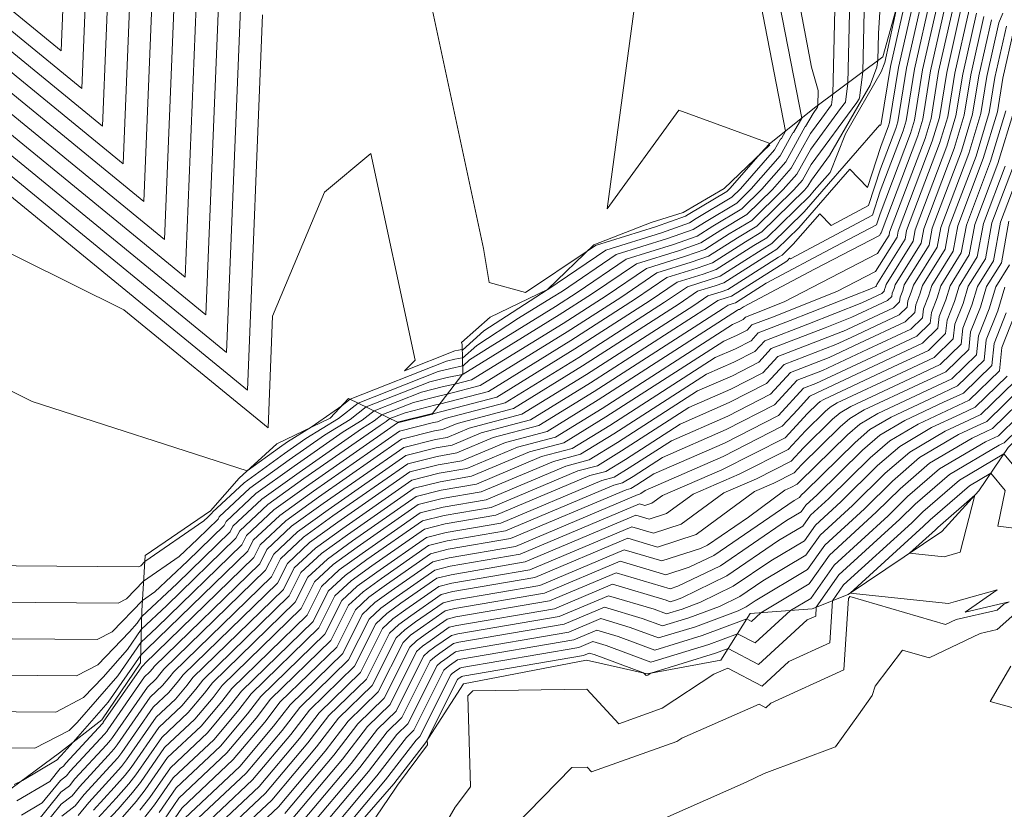
# Model space of a CAD drawing. Units: inches. Extents: x 455030 to 455965, y 4578051 to 4579529.
# Drawn here: x 455414 to 455597, y 4578683 to 4578830 of the extents above; entities that cross this region are included whole.
import ezdxf

# ---------------------------------------------------------------- set-up
doc = ezdxf.new("R2010")
doc.units = ezdxf.units.IN
doc.header["$MEASUREMENT"] = 0
for name, pattern in [('CONTINUOUS-0-1-1-0-0', [0]), ('CONTINUOUS-0-30-1-0.6000000238418579-0.20000000298023224', [0]), ('CONTINUOUS-0-7-1-1-1', [0])]:
    doc.linetypes.add(name, pattern=pattern)
for name, color, linetype in [('1', 7, 'Continuous'), ('7', 30, 'Continuous'), ('8', 1, 'Continuous')]:
    doc.layers.add(name, color=color, linetype=linetype)

msp = doc.modelspace()

# ---------------------------------------------------------------- linework, layer by layer
at = {"layer": '1', "linetype": 'CONTINUOUS-0-7-1-1-1', "lineweight": 0}
msp.add_polyline3d([(455605.573, 4578758.331, 1086.508), (455597.894, 4578750.428, 1086.329), (455592.413, 4578742.35, 1084.066), (455585.537, 4578734.768, 1083.457), (455568.102, 4578723.014, 1085.034), (455561.362, 4578720.349, 1087.265), (455549.844, 4578719.506, 1089.365), (455544.369, 4578710.795, 1086.219), (455530.639, 4578708.285, 1087.04), (455519.369, 4578710.773, 1086.369), (455496.456, 4578706.402, 1086.091), (455489.324, 4578695.421, 1087.048), (455483.418, 4578687.767, 1087.065), (455471.251, 4578673.764, 1087.244), (455463.814, 4578658.932, 1086.537), (455467.16, 4578648.606, 1087.784)], dxfattribs=at)
at = {"layer": '7', "linetype": 'CONTINUOUS-0-30-1-0.6000000238418579-0.20000000298023224', "lineweight": 0}
for points in [[(455537.605, 4579015.94, 1132), (455515.874, 4579000.099, 1132), (455513.039, 4579000.065, 1132), (455499.495, 4578991.207, 1132), (455496.597, 4578991.069, 1132), (455454.745, 4578998.1, 1132), (455436.753, 4579001.145, 1132), (455438.207, 4578989.964, 1132), (455430.35, 4578960.416, 1132), (455432.54, 4578943.539, 1132), (455434.65, 4578934.959, 1132), (455433.833, 4578930.587, 1132), (455438.043, 4578927.05, 1132), (455433.025, 4578803.29, 1132), (455307.052, 4578906.548, 1132), (455304.348, 4578907.373, 1132), (455301.806, 4578910.402, 1132), (455300.171, 4578913.665, 1132), (455293.992, 4578926.326, 1132)], [(455539.833, 4579013.95, 1131), (455517.097, 4578997.378, 1131), (455515.592, 4578997.36, 1131), (455501.17, 4578987.928, 1131), (455499.587, 4578987.852, 1131), (455476.715, 4578991.695, 1131), (455439.251, 4578998.036, 1131), (455442.279, 4578974.752, 1131), (455436.228, 4578951.996, 1131), (455437.914, 4578938.998, 1131), (455439.539, 4578932.39, 1131), (455438.91, 4578929.023, 1131), (455442.152, 4578926.298, 1131), (455436.879, 4578796.264, 1131), (455304.52, 4578904.757, 1131), (455302.363, 4578905.415, 1131), (455299.638, 4578908.661, 1131), (455298.742, 4578910.449, 1131), (455295.357, 4578917.387, 1131)], [(455542.06, 4579011.96, 1130), (455518.321, 4578994.657, 1130), (455518.146, 4578994.655, 1130), (455502.846, 4578984.648, 1130), (455502.576, 4578984.635, 1130), (455498.685, 4578985.289, 1130), (455441.75, 4578994.926, 1130), (455446.35, 4578959.541, 1130), (455442.105, 4578943.575, 1130), (455443.288, 4578934.456, 1130), (455444.428, 4578929.82, 1130), (455443.986, 4578927.458, 1130), (455446.261, 4578925.546, 1130), (455440.734, 4578789.237, 1130), (455301.988, 4578902.966, 1130), (455300.378, 4578903.457, 1130), (455297.471, 4578906.921, 1130), (455297.314, 4578907.234, 1130), (455296.722, 4578908.447, 1130)], [(455545.446, 4579007.283, 1128), (455526.835, 4578993.828, 1128), (455514.672, 4578987.071, 1128), (455503.572, 4578979.713, 1128), (455501.756, 4578979.395, 1128), (455446.746, 4578988.706, 1128), (455454.493, 4578929.118, 1128), (455453.859, 4578926.735, 1128), (455454.036, 4578925.373, 1128), (455454.206, 4578924.681, 1128), (455454.14, 4578924.328, 1128), (455454.48, 4578924.043, 1128), (455448.444, 4578775.184, 1128), (455296.923, 4578899.383, 1128), (455296.408, 4578899.541, 1128), (455295.391, 4578900.752, 1128), (455294.915, 4578905.273, 1128), (455294.759, 4578907.518, 1128)], [(455537.33, 4579004.9, 1129), (455522.364, 4578994.079, 1129), (455516.712, 4578990.94, 1129), (455503.359, 4578982.088, 1129), (455502.554, 4578981.947, 1129), (455444.248, 4578991.816, 1129), (455450.421, 4578944.33, 1129), (455447.982, 4578935.155, 1129), (455448.662, 4578929.915, 1129), (455449.317, 4578927.251, 1129), (455449.063, 4578925.893, 1129), (455450.37, 4578924.795, 1129), (455444.589, 4578782.21, 1129), (455299.456, 4578901.174, 1129), (455298.393, 4578901.499, 1129), (455296.297, 4578903.996, 1129), (455296.087, 4578905.988, 1129), (455296.018, 4578906.978, 1129)], [(455546.013, 4579004.209, 1127), (455531.305, 4578993.576, 1127), (455512.631, 4578983.202, 1127), (455503.785, 4578977.338, 1127), (455500.957, 4578976.843, 1127), (455449.244, 4578985.596, 1127), (455457.214, 4578924.297, 1127), (455470.723, 4578919.125, 1127), (455480.024, 4578912.951, 1127), (455480.068, 4578912.915, 1127), (455482.763, 4578910.672, 1127), (455480.645, 4578910.541, 1127), (455459.506, 4578892.975, 1127), (455457.13, 4578887.305, 1127), (455452.299, 4578768.157, 1127), (455298.444, 4578894.27, 1127), (455294.398, 4578896.281, 1127)], [(455411.194, 4579001.681, 1133), (455414.913, 4579002.749, 1133), (455433.759, 4579003.76, 1133), (455424.473, 4578968.836, 1133), (455427.166, 4578948.081, 1133), (455429.762, 4578937.529, 1133), (455428.756, 4578932.152, 1133), (455433.933, 4578927.801, 1133), (455429.17, 4578810.317, 1133), (455309.585, 4578908.339, 1133)], [(455412.272, 4578999.689, 1134), (455424.739, 4579000.358, 1134), (455418.596, 4578977.257, 1134), (455421.792, 4578952.622, 1134), (455424.873, 4578940.099, 1134), (455423.679, 4578933.717, 1134), (455429.824, 4578928.553, 1134), (455425.315, 4578817.343, 1134), (455312.117, 4578910.13, 1134)], [(455409.631, 4578996.629, 1135), (455415.718, 4578996.956, 1135), (455412.719, 4578985.677, 1135), (455416.418, 4578957.164, 1135), (455419.984, 4578942.668, 1135), (455418.602, 4578935.282, 1135), (455425.715, 4578929.305, 1135), (455421.46, 4578824.37, 1135), (455314.649, 4578911.921, 1135)], [(455534.34, 4578877.33, 1126), (455523.221, 4578794.912, 1126), (455536.52, 4578813.333, 1126), (455553.382, 4578807.181, 1126), (455553.423, 4578806.969, 1126), (455553.418, 4578806.96, 1126), (455553.407, 4578806.949, 1126), (455551.789, 4578805.244, 1126), (455546.052, 4578798.714, 1126), (455545.478, 4578798.15, 1126), (455538.261, 4578793.849, 1126), (455537.792, 4578793.551, 1126), (455532.203, 4578791.572, 1126), (455521.042, 4578788.102, 1126), (455519.478, 4578787.04, 1126), (455507.983, 4578779.307, 1126), (455501.179, 4578781.224, 1126), (455500.152, 4578787.531, 1126), (455484.295, 4578861.521, 1126)], [(455553.859, 4578860.483, 1123), (455561.236, 4578821.315, 1123), (455562.513, 4578816.978, 1123), (455562.449, 4578814.185, 1123), (455562.405, 4578813.842, 1123), (455561.56, 4578812.668, 1123), (455560.14, 4578810.267, 1123), (455560.114, 4578810.239, 1123), (455556.469, 4578803.653, 1123), (455552.024, 4578798.593, 1123), (455548.285, 4578794.918, 1123), (455542.862, 4578791.686, 1123), (455539.941, 4578789.831, 1123), (455535.536, 4578788.271, 1123), (455526.74, 4578785.537, 1123), (455517.574, 4578779.311, 1123), (455513.556, 4578776.724, 1123), (455501.37, 4578769.211, 1123), (455497.562, 4578766.752, 1123), (455496.279, 4578765.587, 1123), (455496.247, 4578765.632, 1123), (455494.094, 4578765.192, 1123), (455491.713, 4578764.593, 1123), (455476.788, 4578758.734, 1123), (455473.112, 4578755.822, 1123), (455467.081, 4578752.103, 1123), (455463.066, 4578749.299, 1123), (455455.537, 4578743.871, 1123), (455449.66, 4578738.38, 1123), (455449.615, 4578738.29, 1123), (455448.78, 4578737.476, 1123), (455448.036, 4578736.779, 1123), (455437.064, 4578729.172, 1123), (455436.317, 4578728.397, 1123), (455435.947, 4578728.206, 1123), (455306.196, 4578729.23, 1123)], [(455552.268, 4578848.803, 1124), (455559.474, 4578811.828, 1124), (455557.899, 4578809.164, 1124), (455557.806, 4578809.067, 1124), (455555.435, 4578804.781, 1124), (455550.033, 4578798.634, 1124), (455547.35, 4578795.996, 1124), (455541.328, 4578792.407, 1124), (455539.224, 4578791.071, 1124), (455534.425, 4578789.371, 1124), (455524.841, 4578786.392, 1124), (455514.854, 4578779.608, 1124), (455512.832, 4578778.307, 1124), (455506.703, 4578774.528, 1124), (455498.887, 4578769.481, 1124), (455496.252, 4578767.089, 1124), (455496.187, 4578767.182, 1124), (455494.796, 4578766.897, 1124), (455493.257, 4578766.51, 1124), (455475.306, 4578759.462, 1124), (455473.74, 4578758.223, 1124), (455468.056, 4578754.216, 1124), (455463.63, 4578751.487, 1124), (455462.161, 4578750.461, 1124), (455456.141, 4578746.121, 1124), (455416.038, 4578759.04, 1124), (455287.164, 4578823.114, 1124)], [(455550.513, 4578839.855, 1125), (455556.449, 4578809.398, 1125), (455555.658, 4578808.062, 1125), (455555.498, 4578807.895, 1125), (455554.4, 4578805.909, 1125), (455548.043, 4578798.674, 1125), (455546.414, 4578797.073, 1125), (455539.795, 4578793.128, 1125), (455538.508, 4578792.311, 1125), (455533.314, 4578790.472, 1125), (455522.942, 4578787.247, 1125), (455512.133, 4578779.905, 1125), (455512.109, 4578779.89, 1125), (455512.036, 4578779.845, 1125), (455500.211, 4578772.21, 1125), (455496.225, 4578768.591, 1125), (455496.127, 4578768.731, 1125), (455495.498, 4578768.603, 1125), (455494.801, 4578768.427, 1125), (455485.442, 4578764.753, 1125), (455487.427, 4578766.697, 1125), (455479.173, 4578805.212, 1125), (455470.551, 4578798.047, 1125), (455460.852, 4578774.905, 1125), (455460.008, 4578754.104, 1125), (455433.149, 4578776.121, 1125), (455289.575, 4578847.503, 1125)], [(455568.688, 4578847.267, 1121), (455568.032, 4578818.372, 1121), (455567.57, 4578814.828, 1121), (455566.683, 4578813.594, 1121), (455561.12, 4578806.061, 1121), (455558.539, 4578801.396, 1121), (455556.006, 4578798.513, 1121), (455550.157, 4578792.764, 1121), (455545.929, 4578790.244, 1121), (455541.373, 4578787.351, 1121), (455537.758, 4578786.071, 1121), (455530.539, 4578783.827, 1121), (455523.016, 4578778.717, 1121), (455515.003, 4578773.558, 1121), (455497.944, 4578763.041, 1121), (455494.811, 4578762.215, 1121), (455492.69, 4578761.781, 1121), (455488.625, 4578760.758, 1121), (455479.753, 4578757.276, 1121), (455477.568, 4578755.545, 1121), (455473.984, 4578753.334, 1121), (455464.875, 4578746.975, 1121), (455457.754, 4578741.841, 1121), (455452.196, 4578736.647, 1121), (455451.824, 4578735.905, 1121), (455444.98, 4578729.24, 1121), (455438.887, 4578723.527, 1121), (455436.596, 4578721.938, 1121), (455430.981, 4578716.108, 1121), (455428.199, 4578714.672, 1121), (455341.073, 4578715.36, 1121)], [(455574.682, 4578842.716, 1119), (455573.73, 4578827.628, 1119), (455573.615, 4578822.559, 1119), (455573.453, 4578821.321, 1119), (455572.187, 4578817.958, 1119), (455564.603, 4578804.836, 1119), (455561.242, 4578800.284, 1119), (455560.608, 4578799.139, 1119), (455559.987, 4578798.432, 1119), (455552.029, 4578790.61, 1119), (455548.996, 4578788.802, 1119), (455542.805, 4578784.871, 1119), (455539.98, 4578783.871, 1119), (455534.337, 4578782.117, 1119), (455528.458, 4578778.123, 1119), (455516.45, 4578770.391, 1119), (455501.069, 4578760.909, 1119), (455491.968, 4578758.509, 1119), (455491.287, 4578758.37, 1119), (455485.537, 4578756.924, 1119), (455482.719, 4578755.818, 1119), (455482.025, 4578755.268, 1119), (455480.886, 4578754.566, 1119), (455466.684, 4578744.65, 1119), (455459.972, 4578739.811, 1119), (455454.732, 4578734.915, 1119), (455454.033, 4578733.52, 1119), (455441.18, 4578721.003, 1119), (455436.393, 4578716.514, 1119), (455433.828, 4578712.795, 1119), (455429.32, 4578707.634, 1119), (455425.646, 4578703.819, 1119), (455420.452, 4578701.139, 1119), (455375.951, 4578701.49, 1119)], [(455571.274, 4578840.314, 1120), (455570.823, 4578820.465, 1120), (455570.192, 4578815.618, 1120), (455570.124, 4578815.437, 1120), (455569.715, 4578814.729, 1120), (455561.181, 4578803.173, 1120), (455559.574, 4578800.268, 1120), (455557.996, 4578798.472, 1120), (455551.093, 4578791.687, 1120), (455547.463, 4578789.523, 1120), (455542.089, 4578786.111, 1120), (455538.869, 4578784.971, 1120), (455532.438, 4578782.972, 1120), (455525.737, 4578778.42, 1120), (455515.727, 4578771.975, 1120), (455499.507, 4578761.975, 1120), (455493.39, 4578760.362, 1120), (455491.988, 4578760.075, 1120), (455487.081, 4578758.841, 1120), (455481.236, 4578756.547, 1120), (455479.796, 4578755.406, 1120), (455477.435, 4578753.95, 1120), (455465.78, 4578745.812, 1120), (455458.863, 4578740.826, 1120), (455453.464, 4578735.781, 1120), (455452.929, 4578734.712, 1120), (455443.08, 4578725.122, 1120), (455436.447, 4578718.901, 1120), (455435.624, 4578717.709, 1120), (455434.179, 4578716.054, 1120), (455428.314, 4578709.964, 1120), (455424.325, 4578707.906, 1120), (455358.512, 4578708.425, 1120)], [(455579.472, 4578836.888, 1117), (455575.983, 4578821.444, 1117), (455574.272, 4578810.851, 1117), (455574.266, 4578810.83, 1117), (455574.216, 4578810.7, 1117), (455574.133, 4578810.443, 1117), (455574.022, 4578810.557, 1117), (455563.206, 4578798.145, 1117), (455559.906, 4578794.358, 1117), (455553.9, 4578788.455, 1117), (455552.063, 4578787.361, 1117), (455544.238, 4578782.392, 1117), (455542.202, 4578781.67, 1117), (455538.136, 4578780.407, 1117), (455533.9, 4578777.529, 1117), (455517.898, 4578767.225, 1117), (455504.193, 4578758.776, 1117), (455492.989, 4578755.823, 1117), (455491.577, 4578755.227, 1117), (455490.814, 4578755.096, 1117), (455484.512, 4578753.51, 1117), (455468.494, 4578742.326, 1117), (455462.189, 4578737.78, 1117), (455457.268, 4578733.182, 1117), (455456.242, 4578731.135, 1117), (455437.381, 4578712.767, 1117), (455436.286, 4578711.74, 1117), (455430.236, 4578702.968, 1117), (455423.732, 4578695.523, 1117), (455421.45, 4578693.044, 1117), (455421.348, 4578692.918, 1117), (455421.196, 4578692.801, 1117), (455420.725, 4578692.219, 1117), (455414.249, 4578688.403, 1117), (455412.704, 4578687.605, 1117)], [(455580.865, 4578836.278, 1116), (455577.478, 4578821.288, 1116), (455575.818, 4578811.007, 1116), (455575.624, 4578810.364, 1116), (455574.173, 4578806.531, 1116), (455571.69, 4578798.915, 1116), (455568.41, 4578802.288, 1116), (455564.631, 4578797.952, 1116), (455558.887, 4578791.36, 1116), (455554.836, 4578787.378, 1116), (455553.597, 4578786.64, 1116), (455544.954, 4578781.152, 1116), (455543.313, 4578780.57, 1116), (455540.035, 4578779.552, 1116), (455536.62, 4578777.232, 1116), (455518.621, 4578765.642, 1116), (455505.756, 4578757.71, 1116), (455495.237, 4578754.937, 1116), (455492.485, 4578753.776, 1116), (455490.997, 4578753.521, 1116), (455484.899, 4578751.986, 1116), (455469.398, 4578741.163, 1116), (455463.298, 4578736.765, 1116), (455458.536, 4578732.315, 1116), (455457.347, 4578729.943, 1116), (455436.99, 4578710.118, 1116), (455436.908, 4578710.012, 1116), (455436.742, 4578709.815, 1116), (455436.471, 4578709.56, 1116), (455429.32, 4578699.217, 1116), (455429.261, 4578699.142, 1116), (455429.155, 4578699.021, 1116), (455422.309, 4578691.586, 1116), (455421.895, 4578691.07, 1116), (455421.271, 4578690.592, 1116), (455419.34, 4578688.206, 1116), (455413.187, 4578684.58, 1116)], [(455458.991, 4578831.105, 1126), (455456.154, 4578761.131, 1126), (455365.797, 4578835.195, 1126)], [(455582.257, 4578835.668, 1115), (455578.973, 4578821.132, 1115), (455577.363, 4578811.162, 1115), (455576.982, 4578809.897, 1115), (455574.129, 4578802.361, 1115), (455571.907, 4578795.548, 1115), (455564.928, 4578791.828, 1115), (455562.798, 4578794.019, 1115), (455557.869, 4578788.362, 1115), (455555.772, 4578786.301, 1115), (455555.13, 4578785.919, 1115), (455545.67, 4578779.912, 1115), (455544.424, 4578779.47, 1115), (455541.935, 4578778.696, 1115), (455539.341, 4578776.935, 1115), (455519.345, 4578764.059, 1115), (455507.318, 4578756.644, 1115), (455497.485, 4578754.052, 1115), (455493.392, 4578752.324, 1115), (455491.179, 4578751.945, 1115), (455485.285, 4578750.462, 1115), (455470.303, 4578740.001, 1115), (455464.406, 4578735.75, 1115), (455459.803, 4578731.449, 1115), (455458.451, 4578728.75, 1115), (455438.797, 4578709.611, 1115), (455438.516, 4578709.243, 1115), (455437.942, 4578708.561, 1115), (455437.005, 4578707.679, 1115), (455430.186, 4578697.817, 1115), (455429.948, 4578697.513, 1115), (455429.519, 4578697.025, 1115), (455423.168, 4578690.128, 1115), (455422.441, 4578689.222, 1115), (455421.346, 4578688.382, 1115), (455417.956, 4578684.193, 1115), (455414.09, 4578681.915, 1115)], [(455585.043, 4578834.448, 1113), (455581.964, 4578820.82, 1113), (455580.454, 4578811.472, 1113), (455579.698, 4578808.965, 1113), (455574.041, 4578794.022, 1113), (455573.371, 4578791.969, 1113), (455565.697, 4578787.879, 1113), (455552.842, 4578781.076, 1113), (455547.102, 4578777.432, 1113), (455546.646, 4578777.27, 1113), (455545.733, 4578776.986, 1113), (455544.783, 4578776.341, 1113), (455520.792, 4578760.893, 1113), (455510.442, 4578754.512, 1113), (455501.981, 4578752.282, 1113), (455495.207, 4578749.422, 1113), (455491.544, 4578748.794, 1113), (455486.058, 4578747.413, 1113), (455472.112, 4578737.677, 1113), (455466.624, 4578733.719, 1113), (455462.339, 4578729.716, 1113), (455460.66, 4578726.366, 1113), (455442.413, 4578708.595, 1113), (455441.73, 4578707.706, 1113), (455440.343, 4578706.054, 1113), (455438.072, 4578703.918, 1113), (455431.917, 4578695.016, 1113), (455431.32, 4578694.255, 1113), (455430.249, 4578693.035, 1113), (455424.887, 4578687.212, 1113), (455423.534, 4578685.526, 1113), (455421.495, 4578683.964, 1113), (455416.071, 4578677.26, 1113)], [(455583.65, 4578835.058, 1114), (455580.468, 4578820.976, 1114), (455578.909, 4578811.317, 1114), (455578.34, 4578809.431, 1114), (455574.085, 4578798.192, 1114), (455572.639, 4578793.758, 1114), (455557.331, 4578785.6, 1114), (455557.186, 4578785.749, 1114), (455556.85, 4578785.364, 1114), (455556.708, 4578785.224, 1114), (455556.664, 4578785.198, 1114), (455546.386, 4578778.672, 1114), (455545.535, 4578778.37, 1114), (455543.834, 4578777.841, 1114), (455542.062, 4578776.638, 1114), (455520.068, 4578762.476, 1114), (455508.88, 4578755.578, 1114), (455499.733, 4578753.167, 1114), (455494.299, 4578750.873, 1114), (455491.362, 4578750.37, 1114), (455485.671, 4578748.938, 1114), (455471.208, 4578738.839, 1114), (455465.515, 4578734.735, 1114), (455461.071, 4578730.582, 1114), (455459.556, 4578727.558, 1114), (455440.605, 4578709.103, 1114), (455440.123, 4578708.475, 1114), (455439.143, 4578707.307, 1114), (455437.539, 4578705.799, 1114), (455431.052, 4578696.416, 1114), (455430.634, 4578695.884, 1114), (455429.884, 4578695.03, 1114), (455424.027, 4578688.67, 1114), (455422.988, 4578687.374, 1114), (455421.42, 4578686.173, 1114), (455416.571, 4578680.18, 1114)], [(455577.35, 4578833.386, 1118), (455574.903, 4578822.213, 1118), (455574.25, 4578820.479, 1118), (455567.577, 4578808.933, 1118), (455564.724, 4578801.717, 1118), (455561.78, 4578798.338, 1118), (455560.925, 4578797.357, 1118), (455552.964, 4578789.532, 1118), (455550.53, 4578788.081, 1118), (455543.521, 4578783.631, 1118), (455541.091, 4578782.771, 1118), (455536.237, 4578781.262, 1118), (455531.179, 4578777.826, 1118), (455517.174, 4578768.808, 1118), (455502.631, 4578759.842, 1118), (455490.741, 4578756.708, 1118), (455490.67, 4578756.678, 1118), (455490.632, 4578756.672, 1118), (455484.126, 4578755.034, 1118), (455467.589, 4578743.488, 1118), (455461.08, 4578738.795, 1118), (455456, 4578734.048, 1118), (455455.138, 4578732.328, 1118), (455439.28, 4578716.885, 1118), (455436.339, 4578714.127, 1118), (455432.032, 4578707.882, 1118), (455424.461, 4578699.215, 1118), (455422.978, 4578697.675, 1118), (455416.578, 4578694.372, 1118), (455393.39, 4578694.555, 1118)], [(455586.435, 4578833.838, 1112), (455583.459, 4578820.664, 1112), (455582, 4578811.627, 1112), (455581.056, 4578808.499, 1112), (455574.221, 4578790.444, 1112), (455574.208, 4578790.374, 1112), (455573.952, 4578789.963, 1112), (455561.854, 4578783.701, 1112), (455548.597, 4578776.686, 1112), (455547.819, 4578776.192, 1112), (455547.757, 4578776.17, 1112), (455547.633, 4578776.131, 1112), (455547.504, 4578776.044, 1112), (455521.516, 4578759.31, 1112), (455512.005, 4578753.446, 1112), (455504.229, 4578751.396, 1112), (455496.114, 4578747.97, 1112), (455491.727, 4578747.219, 1112), (455486.444, 4578745.889, 1112), (455473.017, 4578736.514, 1112), (455467.732, 4578732.704, 1112), (455463.607, 4578728.85, 1112), (455461.765, 4578725.173, 1112), (455444.22, 4578708.088, 1112), (455443.338, 4578706.937, 1112), (455441.543, 4578704.8, 1112), (455438.606, 4578702.038, 1112), (455432.783, 4578693.615, 1112), (455432.007, 4578692.626, 1112), (455430.613, 4578691.04, 1112), (455425.746, 4578685.754, 1112), (455424.081, 4578683.678, 1112), (455421.57, 4578681.754, 1112)], [(455587.828, 4578833.228, 1111), (455584.954, 4578820.508, 1111), (455583.545, 4578811.782, 1111), (455582.414, 4578808.033, 1111), (455575.81, 4578790.588, 1111), (455575.704, 4578790.006, 1111), (455573.583, 4578786.597, 1111), (455556.199, 4578777.6, 1111), (455550.7, 4578775.431, 1111), (455548.946, 4578774.755, 1111), (455548.544, 4578774.317, 1111), (455547.687, 4578773.878, 1111), (455546.558, 4578773.386, 1111), (455522.239, 4578757.727, 1111), (455513.567, 4578752.38, 1111), (455506.476, 4578750.511, 1111), (455497.021, 4578746.519, 1111), (455491.909, 4578745.644, 1111), (455486.831, 4578744.365, 1111), (455473.922, 4578735.352, 1111), (455468.841, 4578731.689, 1111), (455464.875, 4578727.983, 1111), (455462.869, 4578723.981, 1111), (455446.028, 4578707.58, 1111), (455444.945, 4578706.168, 1111), (455442.743, 4578703.546, 1111), (455439.14, 4578700.157, 1111), (455433.648, 4578692.215, 1111), (455432.693, 4578690.997, 1111), (455430.978, 4578689.045, 1111), (455426.605, 4578684.296, 1111), (455424.627, 4578681.831, 1111)], [(455589.221, 4578832.619, 1110), (455586.449, 4578820.352, 1110), (455585.091, 4578811.938, 1110), (455583.772, 4578807.566, 1110), (455577.399, 4578790.733, 1110), (455577.2, 4578789.638, 1110), (455573.214, 4578783.231, 1110), (455566.008, 4578779.502, 1110), (455553.984, 4578774.76, 1110), (455550.15, 4578773.282, 1110), (455549.271, 4578772.325, 1110), (455547.398, 4578771.365, 1110), (455544.93, 4578770.289, 1110), (455522.963, 4578756.144, 1110), (455515.129, 4578751.314, 1110), (455508.724, 4578749.626, 1110), (455497.929, 4578745.068, 1110), (455492.092, 4578744.068, 1110), (455487.217, 4578742.841, 1110), (455474.826, 4578734.19, 1110), (455469.949, 4578730.674, 1110), (455466.143, 4578727.117, 1110), (455463.974, 4578722.789, 1110), (455447.835, 4578707.073, 1110), (455446.553, 4578705.399, 1110), (455443.943, 4578702.293, 1110), (455439.673, 4578698.276, 1110), (455434.514, 4578690.814, 1110), (455433.38, 4578689.368, 1110), (455431.342, 4578687.05, 1110), (455427.464, 4578682.838, 1110)], [(455565.6, 4578832.123, 1122), (455565.241, 4578816.278, 1122), (455564.988, 4578814.335, 1122), (455563.159, 4578811.793, 1122), (455561.06, 4578808.95, 1122), (455557.504, 4578802.524, 1122), (455554.015, 4578798.553, 1122), (455549.221, 4578793.841, 1122), (455544.396, 4578790.965, 1122), (455540.657, 4578788.591, 1122), (455536.647, 4578787.171, 1122), (455528.64, 4578784.682, 1122), (455520.295, 4578779.014, 1122), (455514.28, 4578775.141, 1122), (455496.382, 4578764.107, 1122), (455496.233, 4578764.067, 1122), (455493.392, 4578763.486, 1122), (455490.169, 4578762.676, 1122), (455478.271, 4578758.005, 1122), (455475.34, 4578755.683, 1122), (455470.533, 4578752.719, 1122), (455463.97, 4578748.137, 1122), (455456.646, 4578742.856, 1122), (455450.928, 4578737.514, 1122), (455450.72, 4578737.097, 1122), (455446.88, 4578733.358, 1122), (455443.462, 4578730.153, 1122), (455436.83, 4578725.555, 1122), (455433.649, 4578722.252, 1122), (455432.073, 4578721.439, 1122), (455323.635, 4578722.295, 1122)], [(455590.614, 4578832.009, 1109), (455587.945, 4578820.196, 1109), (455586.636, 4578812.093, 1109), (455585.13, 4578807.1, 1109), (455578.989, 4578790.878, 1109), (455578.695, 4578789.27, 1109), (455573.449, 4578780.838, 1109), (455573.422, 4578780.747, 1109), (455573.378, 4578780.637, 1109), (455573.37, 4578780.559, 1109), (455573.269, 4578780.461, 1109), (455572.424, 4578780.066, 1109), (455557.269, 4578774.089, 1109), (455551.354, 4578771.809, 1109), (455549.998, 4578770.332, 1109), (455547.108, 4578768.851, 1109), (455543.302, 4578767.191, 1109), (455523.686, 4578754.561, 1109), (455516.691, 4578750.248, 1109), (455510.972, 4578748.74, 1109), (455498.836, 4578743.617, 1109), (455492.274, 4578742.493, 1109), (455487.603, 4578741.317, 1109), (455475.731, 4578733.028, 1109), (455471.058, 4578729.659, 1109), (455467.411, 4578726.25, 1109), (455465.078, 4578721.596, 1109), (455449.643, 4578706.565, 1109), (455448.16, 4578704.631, 1109), (455445.143, 4578701.039, 1109), (455440.207, 4578696.396, 1109), (455435.379, 4578689.414, 1109), (455434.066, 4578687.739, 1109), (455431.707, 4578685.055, 1109), (455428.324, 4578681.38, 1109)], [(455592.006, 4578831.399, 1108), (455589.44, 4578820.039, 1108), (455588.182, 4578812.248, 1108), (455586.488, 4578806.634, 1108), (455580.578, 4578791.022, 1108), (455580.191, 4578788.902, 1108), (455575.152, 4578780.803, 1108), (455575.031, 4578780.402, 1108), (455574.838, 4578779.916, 1108), (455574.802, 4578779.571, 1108), (455574.355, 4578779.136, 1108), (455570.616, 4578777.386, 1108), (455560.553, 4578773.418, 1108), (455552.558, 4578770.336, 1108), (455550.726, 4578768.34, 1108), (455546.819, 4578766.338, 1108), (455541.674, 4578764.094, 1108), (455524.41, 4578752.977, 1108), (455518.254, 4578749.182, 1108), (455513.22, 4578747.855, 1108), (455499.743, 4578742.165, 1108), (455492.457, 4578740.917, 1108), (455487.99, 4578739.793, 1108), (455476.636, 4578731.866, 1108), (455472.167, 4578728.644, 1108), (455468.678, 4578725.384, 1108), (455466.183, 4578720.404, 1108), (455451.451, 4578706.057, 1108), (455449.767, 4578703.862, 1108), (455446.343, 4578699.785, 1108), (455440.74, 4578694.515, 1108), (455436.245, 4578688.013, 1108), (455434.752, 4578686.11, 1108), (455432.072, 4578683.06, 1108), (455429.183, 4578679.922, 1108)], [(455593.399, 4578830.789, 1107), (455590.935, 4578819.883, 1107), (455589.727, 4578812.403, 1107), (455587.846, 4578806.168, 1107), (455582.167, 4578791.167, 1107), (455581.687, 4578788.535, 1107), (455576.855, 4578780.768, 1107), (455576.641, 4578780.057, 1107), (455576.297, 4578779.195, 1107), (455576.234, 4578778.583, 1107), (455575.442, 4578777.812, 1107), (455568.808, 4578774.707, 1107), (455563.837, 4578772.747, 1107), (455553.761, 4578768.862, 1107), (455551.453, 4578766.347, 1107), (455546.53, 4578763.825, 1107), (455540.046, 4578760.996, 1107), (455525.134, 4578751.394, 1107), (455519.816, 4578748.116, 1107), (455515.468, 4578746.97, 1107), (455500.65, 4578740.714, 1107), (455492.639, 4578739.342, 1107), (455488.376, 4578738.269, 1107), (455477.54, 4578730.703, 1107), (455473.275, 4578727.628, 1107), (455469.946, 4578724.518, 1107), (455467.287, 4578719.211, 1107), (455453.258, 4578705.55, 1107), (455451.375, 4578703.093, 1107), (455447.543, 4578698.532, 1107), (455441.274, 4578692.635, 1107), (455437.11, 4578686.613, 1107), (455435.439, 4578684.481, 1107), (455432.436, 4578681.064, 1107)], [(455596.889, 4578831.42, 1105), (455596.184, 4578829.569, 1105), (455593.926, 4578819.571, 1105), (455592.818, 4578812.713, 1105), (455590.562, 4578805.236, 1105), (455585.346, 4578791.456, 1105), (455584.679, 4578787.799, 1105), (455580.261, 4578780.698, 1105), (455579.86, 4578779.366, 1105), (455579.216, 4578777.752, 1105), (455579.097, 4578776.606, 1105), (455577.614, 4578775.162, 1105), (455568.647, 4578770.966, 1105), (455565.784, 4578769.623, 1105), (455556.169, 4578765.916, 1105), (455552.907, 4578762.362, 1105), (455545.951, 4578758.798, 1105), (455536.79, 4578754.802, 1105), (455526.581, 4578748.228, 1105), (455522.94, 4578745.984, 1105), (455519.964, 4578745.199, 1105), (455502.465, 4578737.812, 1105), (455493.005, 4578736.191, 1105), (455489.149, 4578735.221, 1105), (455479.35, 4578728.379, 1105), (455475.493, 4578725.598, 1105), (455472.482, 4578722.785, 1105), (455469.496, 4578716.827, 1105), (455456.874, 4578704.534, 1105), (455454.589, 4578701.555, 1105), (455449.943, 4578696.024, 1105), (455442.341, 4578688.874, 1105), (455438.841, 4578683.811, 1105), (455436.812, 4578681.223, 1105)], [(455594.792, 4578830.179, 1106), (455592.43, 4578819.727, 1106), (455591.273, 4578812.558, 1106), (455589.204, 4578805.702, 1106), (455583.756, 4578791.311, 1106), (455583.183, 4578788.167, 1106), (455578.558, 4578780.733, 1106), (455578.25, 4578779.711, 1106), (455577.756, 4578778.473, 1106), (455577.665, 4578777.595, 1106), (455576.528, 4578776.487, 1106), (455567.081, 4578772.066, 1106), (455567.014, 4578772.034, 1106), (455554.965, 4578767.389, 1106), (455552.18, 4578764.355, 1106), (455546.24, 4578761.311, 1106), (455538.418, 4578757.899, 1106), (455525.857, 4578749.811, 1106), (455521.378, 4578747.05, 1106), (455517.716, 4578746.084, 1106), (455501.558, 4578739.263, 1106), (455492.822, 4578737.767, 1106), (455488.763, 4578736.745, 1106), (455478.445, 4578729.541, 1106), (455474.384, 4578726.613, 1106), (455471.214, 4578723.651, 1106), (455468.392, 4578718.019, 1106), (455455.066, 4578705.042, 1106), (455452.982, 4578702.324, 1106), (455448.743, 4578697.278, 1106), (455441.808, 4578690.754, 1106), (455437.976, 4578685.212, 1106), (455436.125, 4578682.852, 1106)], [(455597.577, 4578828.959, 1104), (455595.421, 4578819.415, 1104), (455594.364, 4578812.869, 1104), (455591.92, 4578804.769, 1104), (455586.935, 4578791.601, 1104), (455586.174, 4578787.431, 1104), (455581.964, 4578780.663, 1104), (455581.469, 4578779.021, 1104), (455580.675, 4578777.03, 1104), (455580.529, 4578775.618, 1104), (455578.7, 4578773.837, 1104), (455570.213, 4578769.866, 1104), (455564.555, 4578767.212, 1104), (455557.373, 4578764.443, 1104), (455553.634, 4578760.37, 1104), (455545.662, 4578756.285, 1104), (455535.162, 4578751.704, 1104), (455527.304, 4578746.645, 1104), (455524.503, 4578744.918, 1104), (455522.212, 4578744.314, 1104), (455503.372, 4578736.36, 1104), (455493.187, 4578734.616, 1104), (455489.536, 4578733.697, 1104), (455480.254, 4578727.217, 1104), (455476.601, 4578724.583, 1104), (455473.75, 4578721.918, 1104), (455470.601, 4578715.634, 1104), (455458.681, 4578704.027, 1104), (455456.197, 4578700.787, 1104), (455451.143, 4578694.771, 1104), (455442.875, 4578686.993, 1104), (455439.707, 4578682.411, 1104)], [(455598.97, 4578828.349, 1103), (455596.916, 4578819.259, 1103), (455595.909, 4578813.024, 1103), (455593.278, 4578804.303, 1103), (455588.524, 4578791.745, 1103), (455587.67, 4578787.063, 1103), (455583.667, 4578780.628, 1103), (455583.079, 4578778.675, 1103), (455582.135, 4578776.309, 1103), (455581.961, 4578774.63, 1103), (455579.786, 4578772.513, 1103), (455571.78, 4578768.766, 1103), (455563.326, 4578764.801, 1103), (455558.577, 4578762.97, 1103), (455554.362, 4578758.377, 1103), (455545.372, 4578753.771, 1103), (455533.533, 4578748.607, 1103), (455528.028, 4578745.062, 1103), (455526.065, 4578743.852, 1103), (455524.46, 4578743.428, 1103), (455504.28, 4578734.909, 1103), (455493.37, 4578733.04, 1103), (455489.922, 4578732.173, 1103), (455481.159, 4578726.054, 1103), (455477.71, 4578723.568, 1103), (455475.018, 4578721.052, 1103), (455471.705, 4578714.442, 1103), (455460.489, 4578703.519, 1103), (455457.804, 4578700.018, 1103), (455452.343, 4578693.517, 1103), (455443.409, 4578685.113, 1103), (455440.572, 4578681.01, 1103)], [(455597.455, 4578813.179, 1102), (455594.636, 4578803.837, 1102), (455590.113, 4578791.89, 1102), (455589.166, 4578786.696, 1102), (455585.369, 4578780.593, 1102), (455584.688, 4578778.33, 1102), (455583.594, 4578775.587, 1102), (455583.392, 4578773.641, 1102), (455580.872, 4578771.188, 1102), (455573.346, 4578767.666, 1102), (455562.097, 4578762.389, 1102), (455559.781, 4578761.496, 1102), (455555.089, 4578756.385, 1102), (455545.083, 4578751.258, 1102), (455531.905, 4578745.51, 1102), (455528.752, 4578743.479, 1102), (455527.627, 4578742.786, 1102), (455526.708, 4578742.543, 1102), (455505.187, 4578733.458, 1102), (455493.552, 4578731.465, 1102), (455490.308, 4578730.649, 1102), (455482.064, 4578724.892, 1102), (455478.819, 4578722.552, 1102), (455476.286, 4578720.186, 1102), (455472.81, 4578713.249, 1102), (455462.296, 4578703.011, 1102), (455459.412, 4578699.249, 1102), (455453.543, 4578692.263, 1102), (455443.942, 4578683.232, 1102), (455441.438, 4578679.61, 1102)], [(455599, 4578813.334, 1101), (455595.994, 4578803.371, 1101), (455591.703, 4578792.034, 1101), (455590.662, 4578786.328, 1101), (455587.072, 4578780.558, 1101), (455586.298, 4578777.985, 1101), (455585.053, 4578774.866, 1101), (455584.824, 4578772.653, 1101), (455581.959, 4578769.863, 1101), (455574.913, 4578766.566, 1101), (455561.048, 4578760.062, 1101), (455561.016, 4578760.044, 1101), (455560.994, 4578760.025, 1101), (455560.909, 4578759.941, 1101), (455558.716, 4578757.552, 1101), (455555.816, 4578754.393, 1101), (455544.794, 4578748.745, 1101), (455530.277, 4578742.412, 1101), (455529.475, 4578741.896, 1101), (455529.189, 4578741.72, 1101), (455528.955, 4578741.658, 1101), (455506.094, 4578732.007, 1101), (455493.735, 4578729.89, 1101), (455490.695, 4578729.124, 1101), (455482.968, 4578723.73, 1101), (455479.927, 4578721.537, 1101), (455477.553, 4578719.319, 1101), (455473.914, 4578712.057, 1101), (455464.104, 4578702.504, 1101), (455461.019, 4578698.48, 1101), (455454.743, 4578691.01, 1101), (455444.476, 4578681.352, 1101)], [(455597.352, 4578802.905, 1100), (455593.292, 4578792.179, 1100), (455592.158, 4578785.96, 1100), (455588.775, 4578780.523, 1100), (455587.907, 4578777.639, 1100), (455586.513, 4578774.145, 1100), (455586.256, 4578771.665, 1100), (455583.045, 4578768.539, 1100), (455576.479, 4578765.466, 1100), (455563.559, 4578759.406, 1100), (455562.87, 4578758.999, 1100), (455562.393, 4578758.585, 1100), (455560.534, 4578756.759, 1100), (455556.384, 4578752.238, 1100), (455544.585, 4578746.27, 1100), (455533.485, 4578741.519, 1100), (455531.528, 4578740.067, 1100), (455530.237, 4578739.649, 1100), (455529.245, 4578739.946, 1100), (455507.002, 4578730.555, 1100), (455493.917, 4578728.314, 1100), (455491.081, 4578727.6, 1100), (455483.873, 4578722.568, 1100), (455481.036, 4578720.522, 1100), (455478.821, 4578718.453, 1100), (455475.019, 4578710.865, 1100), (455465.912, 4578701.996, 1100), (455462.626, 4578697.711, 1100), (455455.943, 4578689.756, 1100), (455445.01, 4578679.471, 1100)], [(455598.71, 4578802.438, 1099), (455594.881, 4578792.323, 1099), (455593.654, 4578785.592, 1099), (455590.478, 4578780.488, 1099), (455589.517, 4578777.294, 1099), (455587.972, 4578773.423, 1099), (455587.688, 4578770.677, 1099), (455584.131, 4578767.214, 1099), (455578.046, 4578764.366, 1099), (455566.071, 4578758.749, 1099), (455564.724, 4578757.954, 1099), (455563.792, 4578757.145, 1099), (455560.158, 4578753.578, 1099), (455556.943, 4578750.074, 1099), (455547.798, 4578745.448, 1099), (455539.195, 4578741.766, 1099), (455534.268, 4578738.112, 1099), (455531.02, 4578737.059, 1099), (455528.52, 4578737.805, 1099), (455507.909, 4578729.104, 1099), (455494.1, 4578726.739, 1099), (455491.468, 4578726.076, 1099), (455484.778, 4578721.405, 1099), (455482.145, 4578719.507, 1099), (455480.089, 4578717.586, 1099), (455476.123, 4578709.672, 1099), (455467.719, 4578701.488, 1099), (455464.234, 4578696.943, 1099), (455457.143, 4578688.502, 1099), (455445.543, 4578677.591, 1099)], [(455600.068, 4578801.972, 1098), (455596.47, 4578792.468, 1098), (455595.149, 4578785.224, 1098), (455592.181, 4578780.453, 1098), (455591.126, 4578776.949, 1098), (455589.432, 4578772.702, 1098), (455589.119, 4578769.688, 1098), (455585.217, 4578765.889, 1098), (455579.612, 4578763.266, 1098), (455568.582, 4578758.092, 1098), (455566.578, 4578756.909, 1098), (455565.191, 4578755.706, 1098), (455559.783, 4578750.396, 1098), (455557.501, 4578747.909, 1098), (455551.01, 4578744.626, 1098), (455544.904, 4578742.012, 1098), (455537.008, 4578736.157, 1098), (455531.802, 4578734.469, 1098), (455527.796, 4578735.665, 1098), (455508.816, 4578727.653, 1098), (455494.282, 4578725.163, 1098), (455491.854, 4578724.552, 1098), (455485.682, 4578720.243, 1098), (455483.253, 4578718.492, 1098), (455481.357, 4578716.72, 1098), (455477.228, 4578708.48, 1098), (455469.527, 4578700.981, 1098), (455465.841, 4578696.174, 1098), (455458.343, 4578687.249, 1098), (455446.077, 4578675.71, 1098)], [(455598.06, 4578792.613, 1097), (455596.645, 4578784.857, 1097), (455593.884, 4578780.418, 1097), (455592.736, 4578776.603, 1097), (455590.891, 4578771.98, 1097), (455590.551, 4578768.7, 1097), (455586.303, 4578764.564, 1097), (455581.179, 4578762.166, 1097), (455571.094, 4578757.436, 1097), (455568.432, 4578755.864, 1097), (455566.59, 4578754.266, 1097), (455559.407, 4578747.214, 1097), (455558.059, 4578745.744, 1097), (455554.223, 4578743.804, 1097), (455550.614, 4578742.259, 1097), (455539.748, 4578734.202, 1097), (455532.584, 4578731.878, 1097), (455527.071, 4578733.525, 1097), (455509.723, 4578726.201, 1097), (455494.465, 4578723.588, 1097), (455492.241, 4578723.028, 1097), (455486.587, 4578719.081, 1097), (455484.362, 4578717.477, 1097), (455482.625, 4578715.854, 1097), (455478.332, 4578707.288, 1097), (455471.335, 4578700.473, 1097), (455467.449, 4578695.405, 1097), (455459.543, 4578685.995, 1097), (455446.611, 4578673.83, 1097)], [(455598.141, 4578784.489, 1096), (455595.587, 4578780.383, 1096), (455594.345, 4578776.258, 1096), (455592.35, 4578771.259, 1096), (455591.983, 4578767.712, 1096), (455587.39, 4578763.24, 1096), (455582.745, 4578761.066, 1096), (455573.605, 4578756.779, 1096), (455570.286, 4578754.819, 1096), (455567.989, 4578752.826, 1096), (455559.032, 4578744.032, 1096), (455558.617, 4578743.579, 1096), (455557.435, 4578742.982, 1096), (455556.324, 4578742.506, 1096), (455549.529, 4578737.467, 1096), (455541.894, 4578732.259, 1096), (455540.614, 4578731.638, 1096), (455533.366, 4578729.288, 1096), (455526.347, 4578731.385, 1096), (455510.631, 4578724.75, 1096), (455494.647, 4578722.013, 1096), (455492.627, 4578721.504, 1096), (455487.492, 4578717.919, 1096), (455485.47, 4578716.461, 1096), (455483.893, 4578714.987, 1096), (455479.437, 4578706.095, 1096), (455473.142, 4578699.965, 1096), (455469.056, 4578694.636, 1096), (455460.743, 4578684.741, 1096), (455447.144, 4578671.949, 1096)], [(455597.29, 4578780.348, 1095), (455595.955, 4578775.913, 1095), (455593.81, 4578770.538, 1095), (455593.415, 4578766.723, 1095), (455588.476, 4578761.915, 1095), (455584.311, 4578759.966, 1095), (455576.117, 4578756.122, 1095), (455572.14, 4578753.775, 1095), (455569.388, 4578751.387, 1095), (455560.089, 4578742.256, 1095), (455559.352, 4578741.582, 1095), (455559.032, 4578741.125, 1095), (455558.056, 4578740.544, 1095), (455543.092, 4578730.337, 1095), (455538.496, 4578728.107, 1095), (455534.148, 4578726.698, 1095), (455525.622, 4578729.245, 1095), (455511.538, 4578723.299, 1095), (455494.83, 4578720.437, 1095), (455493.013, 4578719.98, 1095), (455488.396, 4578716.756, 1095), (455486.579, 4578715.446, 1095), (455485.161, 4578714.121, 1095), (455480.541, 4578704.903, 1095), (455474.95, 4578699.458, 1095), (455470.663, 4578693.867, 1095), (455461.943, 4578683.488, 1095), (455447.678, 4578670.069, 1095)], [(455597.564, 4578775.567, 1094), (455595.269, 4578769.816, 1094), (455594.846, 4578765.735, 1094), (455589.562, 4578760.59, 1094), (455585.878, 4578758.866, 1094), (455578.628, 4578755.466, 1094), (455573.995, 4578752.73, 1094), (455570.787, 4578749.947, 1094), (455562.293, 4578741.607, 1094), (455560.23, 4578739.719, 1094), (455559.333, 4578738.439, 1094), (455556.599, 4578736.81, 1094), (455544.29, 4578728.415, 1094), (455536.378, 4578724.577, 1094), (455534.931, 4578724.108, 1094), (455524.898, 4578727.105, 1094), (455512.445, 4578721.848, 1094), (455495.012, 4578718.862, 1094), (455493.4, 4578718.456, 1094), (455489.301, 4578715.594, 1094), (455487.688, 4578714.431, 1094), (455486.428, 4578713.254, 1094), (455481.646, 4578703.71, 1094), (455476.757, 4578698.95, 1094), (455472.271, 4578693.099, 1094), (455463.143, 4578682.234, 1094)], [(455599.174, 4578775.222, 1093), (455596.729, 4578769.095, 1093), (455596.278, 4578764.747, 1093), (455590.648, 4578759.265, 1093), (455587.444, 4578757.766, 1093), (455581.14, 4578754.809, 1093), (455575.849, 4578751.685, 1093), (455572.186, 4578748.507, 1093), (455564.498, 4578740.959, 1093), (455561.108, 4578737.856, 1093), (455559.635, 4578735.753, 1093), (455555.141, 4578733.077, 1093), (455545.488, 4578726.493, 1093), (455537.08, 4578722.414, 1093), (455535.944, 4578721.988, 1093), (455534.958, 4578721.688, 1093), (455534.2, 4578721.969, 1093), (455524.173, 4578724.964, 1093), (455513.353, 4578720.396, 1093), (455495.195, 4578717.286, 1093), (455493.786, 4578716.932, 1093), (455490.206, 4578714.432, 1093), (455488.796, 4578713.416, 1093), (455487.696, 4578712.388, 1093), (455482.75, 4578702.518, 1093), (455478.565, 4578698.443, 1093), (455473.878, 4578692.33, 1093), (455464.344, 4578680.98, 1093)], [(455597.71, 4578763.759, 1092), (455591.734, 4578757.941, 1092), (455589.011, 4578756.666, 1092), (455583.651, 4578754.152, 1092), (455577.703, 4578750.64, 1092), (455573.585, 4578747.067, 1092), (455566.703, 4578740.31, 1092), (455561.986, 4578735.993, 1092), (455559.936, 4578733.067, 1092), (455553.684, 4578729.344, 1092), (455546.687, 4578724.571, 1092), (455540.592, 4578721.614, 1092), (455537.186, 4578720.337, 1092), (455534.233, 4578719.439, 1092), (455531.964, 4578720.281, 1092), (455523.449, 4578722.824, 1092), (455514.26, 4578718.945, 1092), (455495.377, 4578715.711, 1092), (455494.173, 4578715.408, 1092), (455491.11, 4578713.27, 1092), (455489.905, 4578712.401, 1092), (455488.964, 4578711.522, 1092), (455483.855, 4578701.326, 1092), (455480.373, 4578697.935, 1092), (455475.486, 4578691.561, 1092), (455465.544, 4578679.726, 1092)], [(455599.142, 4578762.77, 1091), (455592.82, 4578756.616, 1091), (455590.577, 4578755.566, 1091), (455586.163, 4578753.495, 1091), (455579.557, 4578749.595, 1091), (455574.984, 4578745.628, 1091), (455568.907, 4578739.661, 1091), (455562.864, 4578734.129, 1091), (455560.237, 4578730.381, 1091), (455552.227, 4578725.61, 1091), (455547.885, 4578722.649, 1091), (455544.103, 4578720.814, 1091), (455538.429, 4578718.687, 1091), (455533.509, 4578717.191, 1091), (455529.727, 4578718.592, 1091), (455522.724, 4578720.684, 1091), (455515.167, 4578717.494, 1091), (455495.56, 4578714.136, 1091), (455494.559, 4578713.884, 1091), (455492.015, 4578712.107, 1091), (455491.014, 4578711.386, 1091), (455490.232, 4578710.655, 1091), (455484.959, 4578700.133, 1091), (455482.18, 4578697.427, 1091), (455477.093, 4578690.792, 1091), (455466.744, 4578678.473, 1091)], [(455600.573, 4578761.782, 1090), (455593.907, 4578755.291, 1090), (455592.144, 4578754.466, 1090), (455588.674, 4578752.839, 1090), (455581.411, 4578748.55, 1090), (455576.383, 4578744.188, 1090), (455571.112, 4578739.012, 1090), (455563.742, 4578732.266, 1090), (455560.538, 4578727.695, 1090), (455550.769, 4578721.877, 1090), (455549.083, 4578720.727, 1090), (455547.614, 4578720.014, 1090), (455539.671, 4578717.036, 1090), (455532.784, 4578714.942, 1090), (455527.49, 4578716.904, 1090), (455522, 4578718.544, 1090), (455516.075, 4578716.043, 1090), (455495.742, 4578712.56, 1090), (455494.945, 4578712.36, 1090), (455492.92, 4578710.945, 1090), (455492.122, 4578710.37, 1090), (455491.5, 4578709.789, 1090), (455486.064, 4578698.941, 1090), (455483.988, 4578696.92, 1090), (455478.7, 4578690.023, 1090), (455467.944, 4578677.219, 1090)], [(455602.005, 4578760.794, 1089), (455594.993, 4578753.966, 1089), (455593.71, 4578753.366, 1089), (455591.186, 4578752.182, 1089), (455583.265, 4578747.505, 1089), (455577.782, 4578742.748, 1089), (455573.317, 4578738.364, 1089), (455564.62, 4578730.403, 1089), (455560.839, 4578725.009, 1089), (455551.846, 4578719.653, 1089), (455550.086, 4578718.038, 1089), (455549.209, 4578718.495, 1089), (455540.914, 4578715.385, 1089), (455532.059, 4578712.693, 1089), (455525.254, 4578715.215, 1089), (455521.275, 4578716.404, 1089), (455516.982, 4578714.591, 1089), (455495.925, 4578710.985, 1089), (455495.332, 4578710.836, 1089), (455493.824, 4578709.783, 1089), (455493.231, 4578709.355, 1089), (455492.768, 4578708.922, 1089), (455487.168, 4578697.749, 1089), (455485.796, 4578696.412, 1089), (455480.308, 4578689.255, 1089), (455469.144, 4578675.965, 1089)], [(455603.437, 4578759.806, 1088), (455596.079, 4578752.642, 1088), (455595.276, 4578752.266, 1088), (455593.697, 4578751.525, 1088), (455585.119, 4578746.461, 1088), (455579.181, 4578741.309, 1088), (455575.521, 4578737.715, 1088), (455565.498, 4578728.54, 1088), (455561.141, 4578722.323, 1088), (455557.331, 4578720.054, 1088), (455550.748, 4578714.015, 1088), (455547.468, 4578715.726, 1088), (455542.156, 4578713.735, 1088), (455531.335, 4578710.444, 1088), (455523.017, 4578713.527, 1088), (455520.551, 4578714.264, 1088), (455517.889, 4578713.14, 1088), (455496.108, 4578709.409, 1088), (455495.718, 4578709.311, 1088), (455494.729, 4578708.621, 1088), (455494.34, 4578708.34, 1088), (455494.036, 4578708.056, 1088), (455488.273, 4578696.556, 1088), (455487.603, 4578695.904, 1088), (455481.915, 4578688.486, 1088), (455470.344, 4578674.712, 1088)], [(455604.869, 4578758.817, 1087), (455597.165, 4578751.317, 1087), (455596.843, 4578751.166, 1087), (455596.209, 4578750.869, 1087), (455586.973, 4578745.416, 1087), (455580.58, 4578739.869, 1087), (455577.726, 4578737.066, 1087), (455566.376, 4578726.677, 1087), (455562.163, 4578720.666, 1087), (455562.054, 4578719.024, 1087), (455560.463, 4578718.297, 1087), (455551.411, 4578709.991, 1087), (455545.728, 4578712.958, 1087), (455543.399, 4578712.084, 1087), (455531.308, 4578708.407, 1087), (455530.747, 4578708.037, 1087), (455530.436, 4578707.926, 1087), (455529.967, 4578708.433, 1087), (455520.78, 4578711.838, 1087), (455519.826, 4578712.123, 1087), (455518.796, 4578711.689, 1087), (455496.29, 4578707.834, 1087), (455496.105, 4578707.787, 1087), (455495.634, 4578707.458, 1087), (455495.448, 4578707.325, 1087), (455495.304, 4578707.19, 1087), (455489.682, 4578695.972, 1087), (455489.708, 4578695.044, 1087), (455484.118, 4578687.5, 1087), (455483.785, 4578686.925, 1087), (455474.053, 4578672.687, 1087)], [(455599.318, 4578746.598, 1086), (455597.097, 4578749.254, 1086), (455588.827, 4578744.371, 1086), (455581.979, 4578738.429, 1086), (455579.931, 4578736.418, 1086), (455567.254, 4578724.814, 1086), (455565.184, 4578721.86, 1086), (455564.665, 4578714.023, 1086), (455557.07, 4578710.553, 1086), (455552.073, 4578705.968, 1086), (455545.655, 4578709.318, 1086), (455543.064, 4578708.183, 1086), (455533.451, 4578701.833, 1086), (455525.357, 4578698.95, 1086), (455519.399, 4578705.4, 1086), (455498.138, 4578705.101, 1086), (455497.226, 4578704.165, 1086), (455497.704, 4578687.189, 1086), (455494.888, 4578683.389, 1086), (455489.436, 4578673.973, 1086)], [(455605.261, 4578734.642, 1085), (455596.005, 4578735.775, 1085), (455597.378, 4578742.453, 1085), (455594.675, 4578745.684, 1085), (455590.681, 4578743.326, 1085), (455583.378, 4578736.989, 1085), (455582.135, 4578735.769, 1085), (455568.478, 4578723.267, 1085), (455586.815, 4578721.372, 1085), (455588.124, 4578721.763, 1085), (455595.862, 4578723.907, 1085), (455589.896, 4578719.769, 1085), (455598.109, 4578721.674, 1085), (455597.01, 4578721.183, 1085), (455595.835, 4578720.145, 1085), (455588.215, 4578718.391, 1085), (455586.233, 4578717.441, 1085), (455568.435, 4578722.675, 1085), (455568.155, 4578722.307, 1085), (455567.276, 4578709.022, 1085), (455553.676, 4578702.809, 1085), (455552.735, 4578701.945, 1085), (455551.527, 4578702.576, 1085), (455537.107, 4578696.259, 1085), (455536.155, 4578695.629, 1085), (455520.278, 4578689.973, 1085), (455519.479, 4578690.839, 1085), (455516.625, 4578690.799, 1085), (455505.693, 4578679.586, 1085)], [(455585.987, 4578730.054, 1084), (455579.534, 4578730.721, 1084), (455584.34, 4578735.12, 1084), (455584.777, 4578735.55, 1084), (455591.668, 4578741.528, 1084), (455588.944, 4578730.937, 1084), (455585.987, 4578730.054, 1084)], [(455601.398, 4578721.413, 1084), (455595.837, 4578716.504, 1084), (455592.689, 4578715.779, 1084), (455583.2, 4578711.235, 1084), (455578.234, 4578712.695, 1084), (455573.113, 4578705.977, 1084), (455572.597, 4578704.203, 1084), (455570.043, 4578700.616, 1084), (455565.747, 4578694.646, 1084), (455552.442, 4578689.676, 1084), (455549.111, 4578688.089, 1084), (455533.966, 4578681.361, 1084)], [(455598.411, 4578709.698, 1083), (455594.532, 4578703.125, 1083), (455611.801, 4578698.299, 1083)]]:
    msp.add_polyline3d(points, dxfattribs=at)
at = {"layer": '8', "linetype": 'CONTINUOUS-0-1-1-0-0', "lineweight": 0}
for points in [[(455455.922, 4578923.779, 1127.649), (455470.109, 4578918.512, 1127.544), (455479.97, 4578912.797, 1127.101), (455488.378, 4578906.4, 1126.797), (455496.676, 4578901.852, 1127.591), (455515.923, 4578897.14, 1126.13), (455524.714, 4578889.159, 1126.46), (455532.128, 4578879.643, 1126.264), (455543.827, 4578870.078, 1124.06), (455548.524, 4578862.499, 1124.307), (455558.185, 4578858.848, 1121.94), (455569.324, 4578850.387, 1120.794), (455569.339, 4578850.391, 1120.791), (455578.437, 4578837.341, 1117.743), (455574.572, 4578823.277, 1118.657), (455561.852, 4578813.737, 1123.214), (455553.402, 4578806.952, 1126.007)], [(455402.855, 4578680.23, 1120.645), (455412.363, 4578687.01, 1116.912), (455421.172, 4578693.515, 1117.323), (455429.034, 4578699.681, 1116.331), (455436.254, 4578710.325, 1116.407), (455436.472, 4578720.028, 1120.472), (455437.136, 4578730.283, 1123.307), (455449.308, 4578738.621, 1123.278), (455454.607, 4578744.723, 1123.839), (455461.639, 4578751.132, 1124.577), (455471.592, 4578755.916, 1123.682), (455475.024, 4578759.601, 1124.19), (455484.099, 4578755.139, 1118.069), (455490.622, 4578756.755, 1118.053), (455496.304, 4578764.16, 1122.05), (455496.207, 4578769.628, 1125.69), (455496.078, 4578770.013, 1125.827), (455501.422, 4578774.704, 1125.914), (455512.1, 4578779.909, 1125.012), (455520.725, 4578788.245, 1126.167), (455531.401, 4578792.366, 1126.722), (455537.381, 4578794.263, 1126.574), (455544.969, 4578798.736, 1126.544), (455553.507, 4578806.883, 1125.863)]]:
    msp.add_polyline3d(points, dxfattribs=at)

doc.saveas('drawing.dxf')
